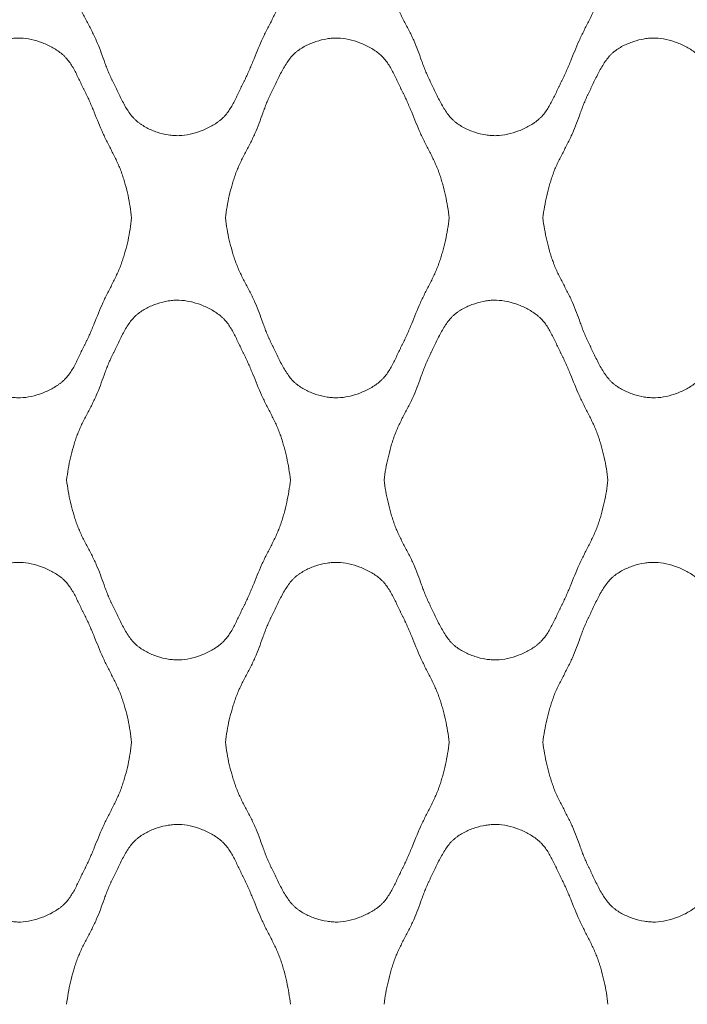
# Model space of a CAD drawing. Units: millimetres. Extents: x 0 to 1130, y 0 to 2800.
# Drawn here: x 283 to 415, y 2437 to 2632 of the extents above; entities that cross this region are included whole.
import ezdxf

# ---------------------------------------------------------------- set-up
doc = ezdxf.new("R2010")
doc.units = ezdxf.units.MM

# ---------------------------------------------------------------- blocks, each defined once
blk = doc.blocks.new('Panel_Acoustic_WovenImage_Gem - 101-1402282-Front')
at = {"lineweight": 18}
for points, knots in [([(336.04, 2644.44), (335.88, 2642.94), (335.51, 2640.72), (334.89, 2638.2), (334.47, 2636.79), (334.13, 2635.73), (333.75, 2634.69), (333.17, 2633.33), (332.35, 2631.66), (331.31, 2629.67), (330.33, 2627.66), (329.47, 2625.61), (328.78, 2623.88), (328.21, 2622.51), (327.77, 2621.48), (327.39, 2620.65), (327.11, 2620.07), (326.95, 2619.74), (326.82, 2619.49), (326.7, 2619.25), (326.53, 2618.92), (326.25, 2618.33), (325.85, 2617.48), (325.36, 2616.45), (324.69, 2615.1), (323.94, 2613.83), (323.16, 2612.87), (322.68, 2612.37), (322.29, 2612.02), (321.88, 2611.7), (321.29, 2611.27), (320.18, 2610.59), (318.42, 2609.75), (316.17, 2609.07), (314.39, 2608.84), (313, 2608.88), (311.54, 2609.05), (309.69, 2609.49), (307.93, 2610.23), (306.81, 2610.89), (306.21, 2611.3), (305.78, 2611.63), (305.38, 2611.99), (304.87, 2612.52), (304.03, 2613.56), (303.2, 2614.96), (302.44, 2616.44), (301.9, 2617.56), (301.46, 2618.47), (301.17, 2619.09), (301, 2619.44), (300.87, 2619.69), (300.74, 2619.94), (300.58, 2620.28), (300.31, 2620.86), (299.95, 2621.7), (299.56, 2622.71), (299.07, 2624.05), (298.47, 2625.72), (297.68, 2627.74), (296.7, 2629.74), (295.64, 2631.72), (294.79, 2633.39), (294.19, 2634.75), (293.79, 2635.79), (293.44, 2636.84), (293.01, 2638.25), (292.36, 2640.75), (291.97, 2642.95), (291.79, 2644.44)], [0, 0, 0, 0, 0.05, 0.075, 0.0875, 0.1, 0.1125, 0.125, 0.15, 0.175, 0.2, 0.225, 0.25, 0.2625, 0.275, 0.2875, 0.29375, 0.296875, 0.3, 0.303125, 0.30625, 0.3125, 0.325, 0.3375, 0.35, 0.375, 0.3875, 0.39375, 0.4, 0.40625, 0.4125, 0.425, 0.45, 0.475, 0.5, 0.5125, 0.525, 0.55, 0.575, 0.5875, 0.59375, 0.6, 0.60625, 0.6125, 0.625, 0.65, 0.6625, 0.675, 0.6875, 0.69375, 0.696875, 0.7, 0.703125, 0.70625, 0.7125, 0.725, 0.7375, 0.75, 0.775, 0.8, 0.825, 0.85, 0.875, 0.8875, 0.9, 0.9125, 0.925, 0.95, 1, 1, 1, 1]), ([(398.82, 2644.44), (398.66, 2642.94), (398.29, 2640.72), (397.67, 2638.2), (397.25, 2636.79), (396.91, 2635.73), (396.53, 2634.69), (395.94, 2633.33), (395.12, 2631.66), (394.09, 2629.67), (393.11, 2627.66), (392.25, 2625.61), (391.55, 2623.88), (390.99, 2622.51), (390.55, 2621.48), (390.17, 2620.65), (389.89, 2620.07), (389.73, 2619.74), (389.6, 2619.49), (389.48, 2619.25), (389.31, 2618.92), (389.03, 2618.33), (388.63, 2617.48), (388.14, 2616.45), (387.46, 2615.1), (386.71, 2613.83), (385.94, 2612.87), (385.45, 2612.37), (385.07, 2612.02), (384.65, 2611.7), (384.07, 2611.27), (382.96, 2610.59), (381.19, 2609.75), (378.95, 2609.07), (377.16, 2608.84), (375.77, 2608.88), (374.32, 2609.05), (372.47, 2609.49), (370.7, 2610.23), (369.58, 2610.89), (368.99, 2611.3), (368.56, 2611.63), (368.16, 2611.99), (367.65, 2612.52), (366.81, 2613.56), (365.97, 2614.96), (365.21, 2616.44), (364.67, 2617.56), (364.24, 2618.47), (363.94, 2619.09), (363.77, 2619.44), (363.65, 2619.69), (363.52, 2619.94), (363.36, 2620.28), (363.09, 2620.86), (362.73, 2621.7), (362.34, 2622.71), (361.85, 2624.05), (361.25, 2625.72), (360.46, 2627.74), (359.48, 2629.74), (358.42, 2631.72), (357.57, 2633.39), (356.97, 2634.75), (356.57, 2635.79), (356.22, 2636.84), (355.79, 2638.25), (355.14, 2640.75), (354.75, 2642.95), (354.57, 2644.44)], [0, 0, 0, 0, 0.05, 0.075, 0.0875, 0.1, 0.1125, 0.125, 0.15, 0.175, 0.2, 0.225, 0.25, 0.2625, 0.275, 0.2875, 0.29375, 0.296875, 0.3, 0.303125, 0.30625, 0.3125, 0.325, 0.3375, 0.35, 0.375, 0.3875, 0.39375, 0.4, 0.40625, 0.4125, 0.425, 0.45, 0.475, 0.5, 0.5125, 0.525, 0.55, 0.575, 0.5875, 0.59375, 0.6, 0.60625, 0.6125, 0.625, 0.65, 0.6625, 0.675, 0.6875, 0.69375, 0.696875, 0.7, 0.703125, 0.70625, 0.7125, 0.725, 0.7375, 0.75, 0.775, 0.8, 0.825, 0.85, 0.875, 0.8875, 0.9, 0.9125, 0.925, 0.95, 1, 1, 1, 1]), ([(260.4, 2592.59), (260.58, 2594.08), (260.97, 2596.29), (261.62, 2598.79), (262.06, 2600.2), (262.4, 2601.25), (262.8, 2602.28), (263.4, 2603.64), (264.25, 2605.31), (265.31, 2607.3), (266.29, 2609.3), (267.08, 2611.31), (267.68, 2612.99), (268.17, 2614.33), (268.56, 2615.34), (268.92, 2616.17), (269.19, 2616.76), (269.35, 2617.1), (269.48, 2617.35), (269.61, 2617.6), (269.78, 2617.95), (270.07, 2618.57), (270.51, 2619.48), (271.05, 2620.6), (271.81, 2622.08), (272.65, 2623.48), (273.48, 2624.52), (273.99, 2625.05), (274.4, 2625.41), (274.82, 2625.73), (275.42, 2626.15), (276.54, 2626.81), (278.3, 2627.54), (280.15, 2627.99), (281.61, 2628.16), (283, 2628.2), (284.79, 2627.96), (287.03, 2627.28), (288.79, 2626.45), (290.06, 2625.66), (290.77, 2625.13), (291.29, 2624.67), (291.77, 2624.17), (292.55, 2623.2), (293.3, 2621.93), (293.97, 2620.59), (294.46, 2619.56), (294.86, 2618.71), (295.14, 2618.12), (295.31, 2617.79), (295.44, 2617.54), (295.56, 2617.3), (295.72, 2616.97), (296, 2616.39), (296.39, 2615.55), (296.82, 2614.53), (297.39, 2613.16), (298.08, 2611.43), (298.94, 2609.37), (299.92, 2607.37), (300.96, 2605.38), (301.78, 2603.71), (302.36, 2602.35), (302.74, 2601.31), (303.08, 2600.25), (303.5, 2598.83), (304.13, 2596.32), (304.49, 2594.1), (304.65, 2592.59)], [0, 0, 0, 0, 0.05, 0.075, 0.0875, 0.1, 0.1125, 0.125, 0.15, 0.175, 0.2, 0.225, 0.25, 0.2625, 0.275, 0.2875, 0.29375, 0.296875, 0.3, 0.303125, 0.30625, 0.3125, 0.325, 0.3375, 0.35, 0.375, 0.3875, 0.39375, 0.4, 0.40625, 0.4125, 0.425, 0.45, 0.475, 0.4875, 0.5, 0.525, 0.55, 0.575, 0.5875, 0.6, 0.60625, 0.6125, 0.625, 0.65, 0.6625, 0.675, 0.6875, 0.69375, 0.696875, 0.7, 0.703125, 0.70625, 0.7125, 0.725, 0.7375, 0.75, 0.775, 0.8, 0.825, 0.85, 0.875, 0.8875, 0.9, 0.9125, 0.925, 0.95, 1, 1, 1, 1]), ([(323.18, 2592.59), (323.36, 2594.08), (323.75, 2596.29), (324.4, 2598.79), (324.83, 2600.2), (325.18, 2601.25), (325.58, 2602.28), (326.18, 2603.64), (327.03, 2605.31), (328.09, 2607.3), (329.07, 2609.3), (329.86, 2611.31), (330.46, 2612.99), (330.95, 2614.33), (331.34, 2615.34), (331.7, 2616.17), (331.97, 2616.76), (332.13, 2617.1), (332.26, 2617.35), (332.38, 2617.6), (332.55, 2617.95), (332.85, 2618.57), (333.29, 2619.48), (333.83, 2620.6), (334.59, 2622.08), (335.42, 2623.48), (336.26, 2624.52), (336.77, 2625.05), (337.17, 2625.41), (337.6, 2625.73), (338.2, 2626.15), (339.32, 2626.81), (341.08, 2627.54), (342.93, 2627.99), (344.39, 2628.16), (345.77, 2628.2), (347.56, 2627.96), (349.81, 2627.28), (351.57, 2626.45), (352.84, 2625.66), (353.55, 2625.13), (354.06, 2624.67), (354.55, 2624.17), (355.33, 2623.2), (356.08, 2621.93), (356.75, 2620.59), (357.24, 2619.56), (357.64, 2618.71), (357.92, 2618.12), (358.09, 2617.79), (358.21, 2617.54), (358.34, 2617.3), (358.5, 2616.97), (358.78, 2616.39), (359.16, 2615.55), (359.6, 2614.53), (360.17, 2613.16), (360.86, 2611.43), (361.72, 2609.37), (362.7, 2607.37), (363.74, 2605.38), (364.56, 2603.71), (365.14, 2602.35), (365.52, 2601.31), (365.86, 2600.25), (366.28, 2598.83), (366.9, 2596.32), (367.27, 2594.1), (367.43, 2592.59)], [0, 0, 0, 0, 0.05, 0.075, 0.0875, 0.1, 0.1125, 0.125, 0.15, 0.175, 0.2, 0.225, 0.25, 0.2625, 0.275, 0.2875, 0.29375, 0.296875, 0.3, 0.303125, 0.30625, 0.3125, 0.325, 0.3375, 0.35, 0.375, 0.3875, 0.39375, 0.4, 0.40625, 0.4125, 0.425, 0.45, 0.475, 0.4875, 0.5, 0.525, 0.55, 0.575, 0.5875, 0.6, 0.60625, 0.6125, 0.625, 0.65, 0.6625, 0.675, 0.6875, 0.69375, 0.696875, 0.7, 0.703125, 0.70625, 0.7125, 0.725, 0.7375, 0.75, 0.775, 0.8, 0.825, 0.85, 0.875, 0.8875, 0.9, 0.9125, 0.925, 0.95, 1, 1, 1, 1]), ([(385.96, 2592.59), (386.14, 2594.08), (386.53, 2596.29), (387.18, 2598.79), (387.61, 2600.2), (387.96, 2601.25), (388.35, 2602.28), (388.96, 2603.64), (389.81, 2605.31), (390.87, 2607.3), (391.85, 2609.3), (392.64, 2611.31), (393.23, 2612.99), (393.73, 2614.33), (394.12, 2615.34), (394.48, 2616.17), (394.75, 2616.76), (394.91, 2617.1), (395.03, 2617.35), (395.16, 2617.6), (395.33, 2617.95), (395.63, 2618.57), (396.06, 2619.48), (396.6, 2620.6), (397.36, 2622.08), (398.2, 2623.48), (399.04, 2624.52), (399.55, 2625.05), (399.95, 2625.41), (400.37, 2625.73), (400.97, 2626.15), (402.09, 2626.81), (403.86, 2627.54), (405.7, 2627.99), (407.16, 2628.16), (408.55, 2628.2), (410.34, 2627.96), (412.58, 2627.28), (414.35, 2626.45), (415.61, 2625.66), (416.33, 2625.13), (416.84, 2624.67), (417.33, 2624.17), (418.1, 2623.2), (418.85, 2621.93), (419.53, 2620.59), (420.01, 2619.56), (420.42, 2618.71), (420.7, 2618.12), (420.87, 2617.79), (420.99, 2617.54), (421.12, 2617.3), (421.28, 2616.97), (421.56, 2616.39), (421.94, 2615.55), (422.38, 2614.53), (422.94, 2613.16), (423.64, 2611.43), (424.5, 2609.37), (425.48, 2607.37), (426.51, 2605.38), (427.33, 2603.71), (427.92, 2602.35), (428.3, 2601.31), (428.64, 2600.25), (429.06, 2598.83), (429.68, 2596.32), (430.04, 2594.1), (430.21, 2592.59)], [0, 0, 0, 0, 0.05, 0.075, 0.0875, 0.1, 0.1125, 0.125, 0.15, 0.175, 0.2, 0.225, 0.25, 0.2625, 0.275, 0.2875, 0.29375, 0.296875, 0.3, 0.303125, 0.30625, 0.3125, 0.325, 0.3375, 0.35, 0.375, 0.3875, 0.39375, 0.4, 0.40625, 0.4125, 0.425, 0.45, 0.475, 0.4875, 0.5, 0.525, 0.55, 0.575, 0.5875, 0.6, 0.60625, 0.6125, 0.625, 0.65, 0.6625, 0.675, 0.6875, 0.69375, 0.696875, 0.7, 0.703125, 0.70625, 0.7125, 0.725, 0.7375, 0.75, 0.775, 0.8, 0.825, 0.85, 0.875, 0.8875, 0.9, 0.9125, 0.925, 0.95, 1, 1, 1, 1]), ([(304.65, 2592.59), (304.49, 2591.09), (304.13, 2588.87), (303.5, 2586.35), (303.08, 2584.93), (302.74, 2583.88), (302.36, 2582.84), (301.78, 2581.48), (300.96, 2579.8), (299.92, 2577.82), (298.94, 2575.81), (298.08, 2573.75), (297.39, 2572.03), (296.82, 2570.65), (296.39, 2569.63), (296, 2568.79), (295.72, 2568.21), (295.56, 2567.89), (295.44, 2567.64), (295.31, 2567.4), (295.14, 2567.07), (294.86, 2566.48), (294.46, 2565.63), (293.97, 2564.6), (293.3, 2563.25), (292.55, 2561.98), (291.77, 2561.02), (291.29, 2560.51), (290.9, 2560.17), (290.49, 2559.84), (289.9, 2559.42), (288.79, 2558.73), (287.03, 2557.9), (284.79, 2557.22), (283, 2556.99), (281.61, 2557.03), (280.15, 2557.19), (278.3, 2557.64), (276.54, 2558.38), (275.42, 2559.04), (274.82, 2559.45), (274.4, 2559.78), (273.99, 2560.13), (273.48, 2560.66), (272.65, 2561.71), (271.81, 2563.1), (271.05, 2564.58), (270.51, 2565.7), (270.07, 2566.62), (269.78, 2567.24), (269.61, 2567.58), (269.48, 2567.84), (269.35, 2568.09), (269.19, 2568.42), (268.92, 2569.01), (268.56, 2569.85), (268.17, 2570.86), (267.68, 2572.2), (267.08, 2573.87), (266.29, 2575.89), (265.31, 2577.89), (264.25, 2579.87), (263.4, 2581.54), (262.8, 2582.9), (262.4, 2583.94), (262.06, 2584.99), (261.62, 2586.4), (260.97, 2588.9), (260.58, 2591.1), (260.4, 2592.59)], [0, 0, 0, 0, 0.05, 0.075, 0.0875, 0.1, 0.1125, 0.125, 0.15, 0.175, 0.2, 0.225, 0.25, 0.2625, 0.275, 0.2875, 0.29375, 0.296875, 0.3, 0.303125, 0.30625, 0.3125, 0.325, 0.3375, 0.35, 0.375, 0.3875, 0.39375, 0.4, 0.40625, 0.4125, 0.425, 0.45, 0.475, 0.5, 0.5125, 0.525, 0.55, 0.575, 0.5875, 0.59375, 0.6, 0.60625, 0.6125, 0.625, 0.65, 0.6625, 0.675, 0.6875, 0.69375, 0.696875, 0.7, 0.703125, 0.70625, 0.7125, 0.725, 0.7375, 0.75, 0.775, 0.8, 0.825, 0.85, 0.875, 0.8875, 0.9, 0.9125, 0.925, 0.95, 1, 1, 1, 1]), ([(367.43, 2592.59), (367.27, 2591.09), (366.9, 2588.87), (366.28, 2586.35), (365.86, 2584.93), (365.52, 2583.88), (365.14, 2582.84), (364.56, 2581.48), (363.74, 2579.8), (362.7, 2577.82), (361.72, 2575.81), (360.86, 2573.75), (360.17, 2572.03), (359.6, 2570.65), (359.16, 2569.63), (358.78, 2568.79), (358.5, 2568.21), (358.34, 2567.89), (358.21, 2567.64), (358.09, 2567.4), (357.92, 2567.07), (357.64, 2566.48), (357.24, 2565.63), (356.75, 2564.6), (356.08, 2563.25), (355.33, 2561.98), (354.55, 2561.02), (354.06, 2560.51), (353.68, 2560.17), (353.26, 2559.84), (352.68, 2559.42), (351.57, 2558.73), (349.81, 2557.9), (347.56, 2557.22), (345.77, 2556.99), (344.39, 2557.03), (342.93, 2557.19), (341.08, 2557.64), (339.32, 2558.38), (338.2, 2559.04), (337.6, 2559.45), (337.17, 2559.78), (336.77, 2560.13), (336.26, 2560.66), (335.42, 2561.71), (334.59, 2563.1), (333.83, 2564.58), (333.29, 2565.7), (332.85, 2566.62), (332.55, 2567.24), (332.38, 2567.58), (332.26, 2567.84), (332.13, 2568.09), (331.97, 2568.42), (331.7, 2569.01), (331.34, 2569.85), (330.95, 2570.86), (330.46, 2572.2), (329.86, 2573.87), (329.07, 2575.89), (328.09, 2577.89), (327.03, 2579.87), (326.18, 2581.54), (325.58, 2582.9), (325.18, 2583.94), (324.83, 2584.99), (324.4, 2586.4), (323.75, 2588.9), (323.36, 2591.1), (323.18, 2592.59)], [0, 0, 0, 0, 0.05, 0.075, 0.0875, 0.1, 0.1125, 0.125, 0.15, 0.175, 0.2, 0.225, 0.25, 0.2625, 0.275, 0.2875, 0.29375, 0.296875, 0.3, 0.303125, 0.30625, 0.3125, 0.325, 0.3375, 0.35, 0.375, 0.3875, 0.39375, 0.4, 0.40625, 0.4125, 0.425, 0.45, 0.475, 0.5, 0.5125, 0.525, 0.55, 0.575, 0.5875, 0.59375, 0.6, 0.60625, 0.6125, 0.625, 0.65, 0.6625, 0.675, 0.6875, 0.69375, 0.696875, 0.7, 0.703125, 0.70625, 0.7125, 0.725, 0.7375, 0.75, 0.775, 0.8, 0.825, 0.85, 0.875, 0.8875, 0.9, 0.9125, 0.925, 0.95, 1, 1, 1, 1]), ([(430.21, 2592.59), (430.04, 2591.09), (429.68, 2588.87), (429.06, 2586.35), (428.64, 2584.93), (428.3, 2583.88), (427.92, 2582.84), (427.33, 2581.48), (426.51, 2579.8), (425.48, 2577.82), (424.5, 2575.81), (423.64, 2573.75), (422.94, 2572.03), (422.38, 2570.65), (421.94, 2569.63), (421.56, 2568.79), (421.28, 2568.21), (421.12, 2567.89), (420.99, 2567.64), (420.87, 2567.4), (420.7, 2567.07), (420.42, 2566.48), (420.01, 2565.63), (419.53, 2564.6), (418.85, 2563.25), (418.1, 2561.98), (417.33, 2561.02), (416.84, 2560.51), (416.46, 2560.17), (416.04, 2559.84), (415.46, 2559.42), (414.35, 2558.73), (412.58, 2557.9), (410.34, 2557.22), (408.55, 2556.99), (407.16, 2557.03), (405.7, 2557.19), (403.86, 2557.64), (402.09, 2558.38), (400.97, 2559.04), (400.37, 2559.45), (399.95, 2559.78), (399.55, 2560.13), (399.04, 2560.66), (398.2, 2561.71), (397.36, 2563.1), (396.6, 2564.58), (396.06, 2565.7), (395.63, 2566.62), (395.33, 2567.24), (395.16, 2567.58), (395.03, 2567.84), (394.91, 2568.09), (394.75, 2568.42), (394.48, 2569.01), (394.12, 2569.85), (393.73, 2570.86), (393.23, 2572.2), (392.64, 2573.87), (391.85, 2575.89), (390.87, 2577.89), (389.81, 2579.87), (388.96, 2581.54), (388.35, 2582.9), (387.96, 2583.94), (387.61, 2584.99), (387.18, 2586.4), (386.53, 2588.9), (386.14, 2591.1), (385.96, 2592.59)], [0, 0, 0, 0, 0.05, 0.075, 0.0875, 0.1, 0.1125, 0.125, 0.15, 0.175, 0.2, 0.225, 0.25, 0.2625, 0.275, 0.2875, 0.29375, 0.296875, 0.3, 0.303125, 0.30625, 0.3125, 0.325, 0.3375, 0.35, 0.375, 0.3875, 0.39375, 0.4, 0.40625, 0.4125, 0.425, 0.45, 0.475, 0.5, 0.5125, 0.525, 0.55, 0.575, 0.5875, 0.59375, 0.6, 0.60625, 0.6125, 0.625, 0.65, 0.6625, 0.675, 0.6875, 0.69375, 0.696875, 0.7, 0.703125, 0.70625, 0.7125, 0.725, 0.7375, 0.75, 0.775, 0.8, 0.825, 0.85, 0.875, 0.8875, 0.9, 0.9125, 0.925, 0.95, 1, 1, 1, 1]), ([(291.79, 2540.74), (291.97, 2542.23), (292.36, 2544.43), (293.01, 2546.94), (293.44, 2548.35), (293.79, 2549.4), (294.19, 2550.43), (294.79, 2551.79), (295.64, 2553.46), (296.7, 2555.45), (297.68, 2557.44), (298.47, 2559.46), (299.07, 2561.14), (299.56, 2562.48), (299.95, 2563.48), (300.31, 2564.32), (300.58, 2564.91), (300.74, 2565.24), (300.87, 2565.5), (301, 2565.75), (301.17, 2566.09), (301.46, 2566.71), (301.9, 2567.63), (302.44, 2568.75), (303.2, 2570.23), (304.03, 2571.63), (304.87, 2572.67), (305.38, 2573.2), (305.78, 2573.56), (306.21, 2573.88), (306.81, 2574.3), (307.93, 2574.95), (309.69, 2575.69), (311.54, 2576.14), (313, 2576.31), (314.39, 2576.35), (316.17, 2576.11), (318.42, 2575.43), (320.18, 2574.6), (321.45, 2573.81), (322.16, 2573.28), (322.68, 2572.82), (323.16, 2572.32), (323.94, 2571.35), (324.69, 2570.08), (325.36, 2568.74), (325.85, 2567.71), (326.25, 2566.85), (326.53, 2566.27), (326.7, 2565.94), (326.82, 2565.69), (326.95, 2565.45), (327.11, 2565.12), (327.39, 2564.54), (327.77, 2563.7), (328.21, 2562.68), (328.78, 2561.31), (329.47, 2559.58), (330.33, 2557.52), (331.31, 2555.52), (332.35, 2553.53), (333.17, 2551.86), (333.75, 2550.5), (334.13, 2549.46), (334.47, 2548.4), (334.89, 2546.98), (335.51, 2544.46), (335.88, 2542.25), (336.04, 2540.74)], [0, 0, 0, 0, 0.05, 0.075, 0.0875, 0.1, 0.1125, 0.125, 0.15, 0.175, 0.2, 0.225, 0.25, 0.2625, 0.275, 0.2875, 0.29375, 0.296875, 0.3, 0.303125, 0.30625, 0.3125, 0.325, 0.3375, 0.35, 0.375, 0.3875, 0.39375, 0.4, 0.40625, 0.4125, 0.425, 0.45, 0.475, 0.4875, 0.5, 0.525, 0.55, 0.575, 0.5875, 0.6, 0.60625, 0.6125, 0.625, 0.65, 0.6625, 0.675, 0.6875, 0.69375, 0.696875, 0.7, 0.703125, 0.70625, 0.7125, 0.725, 0.7375, 0.75, 0.775, 0.8, 0.825, 0.85, 0.875, 0.8875, 0.9, 0.9125, 0.925, 0.95, 1, 1, 1, 1]), ([(354.57, 2540.74), (354.75, 2542.23), (355.14, 2544.43), (355.79, 2546.94), (356.22, 2548.35), (356.57, 2549.4), (356.97, 2550.43), (357.57, 2551.79), (358.42, 2553.46), (359.48, 2555.45), (360.46, 2557.44), (361.25, 2559.46), (361.85, 2561.14), (362.34, 2562.48), (362.73, 2563.48), (363.09, 2564.32), (363.36, 2564.91), (363.52, 2565.24), (363.65, 2565.5), (363.77, 2565.75), (363.94, 2566.09), (364.24, 2566.71), (364.67, 2567.63), (365.21, 2568.75), (365.97, 2570.23), (366.81, 2571.63), (367.65, 2572.67), (368.16, 2573.2), (368.56, 2573.56), (368.99, 2573.88), (369.58, 2574.3), (370.7, 2574.95), (372.47, 2575.69), (374.32, 2576.14), (375.77, 2576.31), (377.16, 2576.35), (378.95, 2576.11), (381.19, 2575.43), (382.96, 2574.6), (384.22, 2573.81), (384.94, 2573.28), (385.45, 2572.82), (385.94, 2572.32), (386.71, 2571.35), (387.46, 2570.08), (388.14, 2568.74), (388.63, 2567.71), (389.03, 2566.85), (389.31, 2566.27), (389.48, 2565.94), (389.6, 2565.69), (389.73, 2565.45), (389.89, 2565.12), (390.17, 2564.54), (390.55, 2563.7), (390.99, 2562.68), (391.55, 2561.31), (392.25, 2559.58), (393.11, 2557.52), (394.09, 2555.52), (395.12, 2553.53), (395.94, 2551.86), (396.53, 2550.5), (396.91, 2549.46), (397.25, 2548.4), (397.67, 2546.98), (398.29, 2544.46), (398.66, 2542.25), (398.82, 2540.74)], [0, 0, 0, 0, 0.05, 0.075, 0.0875, 0.1, 0.1125, 0.125, 0.15, 0.175, 0.2, 0.225, 0.25, 0.2625, 0.275, 0.2875, 0.29375, 0.296875, 0.3, 0.303125, 0.30625, 0.3125, 0.325, 0.3375, 0.35, 0.375, 0.3875, 0.39375, 0.4, 0.40625, 0.4125, 0.425, 0.45, 0.475, 0.4875, 0.5, 0.525, 0.55, 0.575, 0.5875, 0.6, 0.60625, 0.6125, 0.625, 0.65, 0.6625, 0.675, 0.6875, 0.69375, 0.696875, 0.7, 0.703125, 0.70625, 0.7125, 0.725, 0.7375, 0.75, 0.775, 0.8, 0.825, 0.85, 0.875, 0.8875, 0.9, 0.9125, 0.925, 0.95, 1, 1, 1, 1]), ([(336.04, 2540.74), (335.88, 2539.24), (335.51, 2537.02), (334.89, 2534.5), (334.47, 2533.08), (334.13, 2532.03), (333.75, 2530.99), (333.17, 2529.62), (332.35, 2527.95), (331.31, 2525.96), (330.33, 2523.96), (329.47, 2521.9), (328.78, 2520.17), (328.21, 2518.8), (327.77, 2517.78), (327.39, 2516.94), (327.11, 2516.36), (326.95, 2516.03), (326.82, 2515.79), (326.7, 2515.54), (326.53, 2515.21), (326.25, 2514.63), (325.85, 2513.77), (325.36, 2512.75), (324.69, 2511.4), (323.94, 2510.13), (323.16, 2509.16), (322.68, 2508.66), (322.29, 2508.32), (321.88, 2507.99), (321.29, 2507.57), (320.18, 2506.88), (318.42, 2506.05), (316.17, 2505.37), (314.39, 2505.14), (313, 2505.18), (311.54, 2505.34), (309.69, 2505.79), (307.93, 2506.53), (306.81, 2507.19), (306.21, 2507.6), (305.78, 2507.93), (305.38, 2508.28), (304.87, 2508.81), (304.03, 2509.85), (303.2, 2511.25), (302.44, 2512.73), (301.9, 2513.85), (301.46, 2514.77), (301.17, 2515.39), (301, 2515.73), (300.87, 2515.99), (300.74, 2516.24), (300.58, 2516.57), (300.31, 2517.16), (299.95, 2518), (299.56, 2519), (299.07, 2520.35), (298.47, 2522.02), (297.68, 2524.04), (296.7, 2526.04), (295.64, 2528.02), (294.79, 2529.69), (294.19, 2531.05), (293.79, 2532.08), (293.44, 2533.13), (293.01, 2534.55), (292.36, 2537.05), (291.97, 2539.25), (291.79, 2540.74)], [0, 0, 0, 0, 0.05, 0.075, 0.0875, 0.1, 0.1125, 0.125, 0.15, 0.175, 0.2, 0.225, 0.25, 0.2625, 0.275, 0.2875, 0.29375, 0.296875, 0.3, 0.303125, 0.30625, 0.3125, 0.325, 0.3375, 0.35, 0.375, 0.3875, 0.39375, 0.4, 0.40625, 0.4125, 0.425, 0.45, 0.475, 0.5, 0.5125, 0.525, 0.55, 0.575, 0.5875, 0.59375, 0.6, 0.60625, 0.6125, 0.625, 0.65, 0.6625, 0.675, 0.6875, 0.69375, 0.696875, 0.7, 0.703125, 0.70625, 0.7125, 0.725, 0.7375, 0.75, 0.775, 0.8, 0.825, 0.85, 0.875, 0.8875, 0.9, 0.9125, 0.925, 0.95, 1, 1, 1, 1]), ([(398.82, 2540.74), (398.66, 2539.24), (398.29, 2537.02), (397.67, 2534.5), (397.25, 2533.08), (396.91, 2532.03), (396.53, 2530.99), (395.94, 2529.62), (395.12, 2527.95), (394.09, 2525.96), (393.11, 2523.96), (392.25, 2521.9), (391.55, 2520.17), (390.99, 2518.8), (390.55, 2517.78), (390.17, 2516.94), (389.89, 2516.36), (389.73, 2516.03), (389.6, 2515.79), (389.48, 2515.54), (389.31, 2515.21), (389.03, 2514.63), (388.63, 2513.77), (388.14, 2512.75), (387.46, 2511.4), (386.71, 2510.13), (385.94, 2509.16), (385.45, 2508.66), (385.07, 2508.32), (384.65, 2507.99), (384.07, 2507.57), (382.96, 2506.88), (381.19, 2506.05), (378.95, 2505.37), (377.16, 2505.14), (375.77, 2505.18), (374.32, 2505.34), (372.47, 2505.79), (370.7, 2506.53), (369.58, 2507.19), (368.99, 2507.6), (368.56, 2507.93), (368.16, 2508.28), (367.65, 2508.81), (366.81, 2509.85), (365.97, 2511.25), (365.21, 2512.73), (364.67, 2513.85), (364.24, 2514.77), (363.94, 2515.39), (363.77, 2515.73), (363.65, 2515.99), (363.52, 2516.24), (363.36, 2516.57), (363.09, 2517.16), (362.73, 2518), (362.34, 2519), (361.85, 2520.35), (361.25, 2522.02), (360.46, 2524.04), (359.48, 2526.04), (358.42, 2528.02), (357.57, 2529.69), (356.97, 2531.05), (356.57, 2532.08), (356.22, 2533.13), (355.79, 2534.55), (355.14, 2537.05), (354.75, 2539.25), (354.57, 2540.74)], [0, 0, 0, 0, 0.05, 0.075, 0.0875, 0.1, 0.1125, 0.125, 0.15, 0.175, 0.2, 0.225, 0.25, 0.2625, 0.275, 0.2875, 0.29375, 0.296875, 0.3, 0.303125, 0.30625, 0.3125, 0.325, 0.3375, 0.35, 0.375, 0.3875, 0.39375, 0.4, 0.40625, 0.4125, 0.425, 0.45, 0.475, 0.5, 0.5125, 0.525, 0.55, 0.575, 0.5875, 0.59375, 0.6, 0.60625, 0.6125, 0.625, 0.65, 0.6625, 0.675, 0.6875, 0.69375, 0.696875, 0.7, 0.703125, 0.70625, 0.7125, 0.725, 0.7375, 0.75, 0.775, 0.8, 0.825, 0.85, 0.875, 0.8875, 0.9, 0.9125, 0.925, 0.95, 1, 1, 1, 1]), ([(260.4, 2488.89), (260.58, 2490.38), (260.97, 2492.58), (261.62, 2495.08), (262.06, 2496.49), (262.4, 2497.54), (262.8, 2498.58), (263.4, 2499.94), (264.25, 2501.61), (265.31, 2503.59), (266.29, 2505.59), (267.08, 2507.61), (267.68, 2509.28), (268.17, 2510.63), (268.56, 2511.63), (268.92, 2512.47), (269.19, 2513.06), (269.35, 2513.39), (269.48, 2513.64), (269.61, 2513.9), (269.78, 2514.24), (270.07, 2514.86), (270.51, 2515.78), (271.05, 2516.9), (271.81, 2518.38), (272.65, 2519.78), (273.48, 2520.82), (273.99, 2521.35), (274.4, 2521.7), (274.82, 2522.03), (275.42, 2522.44), (276.54, 2523.1), (278.3, 2523.84), (280.15, 2524.29), (281.61, 2524.45), (283, 2524.49), (284.79, 2524.26), (287.03, 2523.58), (288.79, 2522.75), (290.06, 2521.96), (290.77, 2521.43), (291.29, 2520.97), (291.77, 2520.47), (292.55, 2519.5), (293.3, 2518.23), (293.97, 2516.88), (294.46, 2515.86), (294.86, 2515), (295.14, 2514.42), (295.31, 2514.08), (295.44, 2513.84), (295.56, 2513.6), (295.72, 2513.27), (296, 2512.69), (296.39, 2511.85), (296.82, 2510.83), (297.39, 2509.46), (298.08, 2507.73), (298.94, 2505.67), (299.92, 2503.67), (300.96, 2501.68), (301.78, 2500.01), (302.36, 2498.64), (302.74, 2497.6), (303.08, 2496.55), (303.5, 2495.13), (304.13, 2492.61), (304.49, 2490.39), (304.65, 2488.89)], [0, 0, 0, 0, 0.05, 0.075, 0.0875, 0.1, 0.1125, 0.125, 0.15, 0.175, 0.2, 0.225, 0.25, 0.2625, 0.275, 0.2875, 0.29375, 0.296875, 0.3, 0.303125, 0.30625, 0.3125, 0.325, 0.3375, 0.35, 0.375, 0.3875, 0.39375, 0.4, 0.40625, 0.4125, 0.425, 0.45, 0.475, 0.4875, 0.5, 0.525, 0.55, 0.575, 0.5875, 0.6, 0.60625, 0.6125, 0.625, 0.65, 0.6625, 0.675, 0.6875, 0.69375, 0.696875, 0.7, 0.703125, 0.70625, 0.7125, 0.725, 0.7375, 0.75, 0.775, 0.8, 0.825, 0.85, 0.875, 0.8875, 0.9, 0.9125, 0.925, 0.95, 1, 1, 1, 1]), ([(323.18, 2488.89), (323.36, 2490.38), (323.75, 2492.58), (324.4, 2495.08), (324.83, 2496.49), (325.18, 2497.54), (325.58, 2498.58), (326.18, 2499.94), (327.03, 2501.61), (328.09, 2503.59), (329.07, 2505.59), (329.86, 2507.61), (330.46, 2509.28), (330.95, 2510.63), (331.34, 2511.63), (331.7, 2512.47), (331.97, 2513.06), (332.13, 2513.39), (332.26, 2513.64), (332.38, 2513.9), (332.55, 2514.24), (332.85, 2514.86), (333.29, 2515.78), (333.83, 2516.9), (334.59, 2518.38), (335.42, 2519.78), (336.26, 2520.82), (336.77, 2521.35), (337.17, 2521.7), (337.6, 2522.03), (338.2, 2522.44), (339.32, 2523.1), (341.08, 2523.84), (342.93, 2524.29), (344.39, 2524.45), (345.77, 2524.49), (347.56, 2524.26), (349.81, 2523.58), (351.57, 2522.75), (352.84, 2521.96), (353.55, 2521.43), (354.06, 2520.97), (354.55, 2520.47), (355.33, 2519.5), (356.08, 2518.23), (356.75, 2516.88), (357.24, 2515.86), (357.64, 2515), (357.92, 2514.42), (358.09, 2514.08), (358.21, 2513.84), (358.34, 2513.6), (358.5, 2513.27), (358.78, 2512.69), (359.16, 2511.85), (359.6, 2510.83), (360.17, 2509.46), (360.86, 2507.73), (361.72, 2505.67), (362.7, 2503.67), (363.74, 2501.68), (364.56, 2500.01), (365.14, 2498.64), (365.52, 2497.6), (365.86, 2496.55), (366.28, 2495.13), (366.9, 2492.61), (367.27, 2490.39), (367.43, 2488.89)], [0, 0, 0, 0, 0.05, 0.075, 0.0875, 0.1, 0.1125, 0.125, 0.15, 0.175, 0.2, 0.225, 0.25, 0.2625, 0.275, 0.2875, 0.29375, 0.296875, 0.3, 0.303125, 0.30625, 0.3125, 0.325, 0.3375, 0.35, 0.375, 0.3875, 0.39375, 0.4, 0.40625, 0.4125, 0.425, 0.45, 0.475, 0.4875, 0.5, 0.525, 0.55, 0.575, 0.5875, 0.6, 0.60625, 0.6125, 0.625, 0.65, 0.6625, 0.675, 0.6875, 0.69375, 0.696875, 0.7, 0.703125, 0.70625, 0.7125, 0.725, 0.7375, 0.75, 0.775, 0.8, 0.825, 0.85, 0.875, 0.8875, 0.9, 0.9125, 0.925, 0.95, 1, 1, 1, 1]), ([(385.96, 2488.89), (386.14, 2490.38), (386.53, 2492.58), (387.18, 2495.08), (387.61, 2496.49), (387.96, 2497.54), (388.35, 2498.58), (388.96, 2499.94), (389.81, 2501.61), (390.87, 2503.59), (391.85, 2505.59), (392.64, 2507.61), (393.23, 2509.28), (393.73, 2510.63), (394.12, 2511.63), (394.48, 2512.47), (394.75, 2513.06), (394.91, 2513.39), (395.03, 2513.64), (395.16, 2513.9), (395.33, 2514.24), (395.63, 2514.86), (396.06, 2515.78), (396.6, 2516.9), (397.36, 2518.38), (398.2, 2519.78), (399.04, 2520.82), (399.55, 2521.35), (399.95, 2521.7), (400.37, 2522.03), (400.97, 2522.44), (402.09, 2523.1), (403.86, 2523.84), (405.7, 2524.29), (407.16, 2524.45), (408.55, 2524.49), (410.34, 2524.26), (412.58, 2523.58), (414.35, 2522.75), (415.61, 2521.96), (416.33, 2521.43), (416.84, 2520.97), (417.33, 2520.47), (418.1, 2519.5), (418.85, 2518.23), (419.53, 2516.88), (420.01, 2515.86), (420.42, 2515), (420.7, 2514.42), (420.87, 2514.08), (420.99, 2513.84), (421.12, 2513.6), (421.28, 2513.27), (421.56, 2512.69), (421.94, 2511.85), (422.38, 2510.83), (422.94, 2509.46), (423.64, 2507.73), (424.5, 2505.67), (425.48, 2503.67), (426.51, 2501.68), (427.33, 2500.01), (427.92, 2498.64), (428.3, 2497.6), (428.64, 2496.55), (429.06, 2495.13), (429.68, 2492.61), (430.04, 2490.39), (430.21, 2488.89)], [0, 0, 0, 0, 0.05, 0.075, 0.0875, 0.1, 0.1125, 0.125, 0.15, 0.175, 0.2, 0.225, 0.25, 0.2625, 0.275, 0.2875, 0.29375, 0.296875, 0.3, 0.303125, 0.30625, 0.3125, 0.325, 0.3375, 0.35, 0.375, 0.3875, 0.39375, 0.4, 0.40625, 0.4125, 0.425, 0.45, 0.475, 0.4875, 0.5, 0.525, 0.55, 0.575, 0.5875, 0.6, 0.60625, 0.6125, 0.625, 0.65, 0.6625, 0.675, 0.6875, 0.69375, 0.696875, 0.7, 0.703125, 0.70625, 0.7125, 0.725, 0.7375, 0.75, 0.775, 0.8, 0.825, 0.85, 0.875, 0.8875, 0.9, 0.9125, 0.925, 0.95, 1, 1, 1, 1]), ([(304.65, 2488.89), (304.49, 2487.38), (304.13, 2485.17), (303.5, 2482.65), (303.08, 2481.23), (302.74, 2480.17), (302.36, 2479.13), (301.78, 2477.77), (300.96, 2476.1), (299.92, 2474.11), (298.94, 2472.11), (298.08, 2470.05), (297.39, 2468.32), (296.82, 2466.95), (296.39, 2465.93), (296, 2465.09), (295.72, 2464.51), (295.56, 2464.18), (295.44, 2463.94), (295.31, 2463.69), (295.14, 2463.36), (294.86, 2462.78), (294.46, 2461.92), (293.97, 2460.89), (293.3, 2459.55), (292.55, 2458.28), (291.77, 2457.31), (291.29, 2456.81), (290.9, 2456.46), (290.49, 2456.14), (289.9, 2455.72), (288.79, 2455.03), (287.03, 2454.2), (284.79, 2453.52), (283, 2453.28), (281.61, 2453.32), (280.15, 2453.49), (278.3, 2453.94), (276.54, 2454.68), (275.42, 2455.33), (274.82, 2455.75), (274.4, 2456.07), (273.99, 2456.43), (273.48, 2456.96), (272.65, 2458), (271.81, 2459.4), (271.05, 2460.88), (270.51, 2462), (270.07, 2462.92), (269.78, 2463.53), (269.61, 2463.88), (269.48, 2464.13), (269.35, 2464.38), (269.19, 2464.72), (268.92, 2465.31), (268.56, 2466.15), (268.17, 2467.15), (267.68, 2468.49), (267.08, 2470.17), (266.29, 2472.19), (265.31, 2474.18), (264.25, 2476.17), (263.4, 2477.84), (262.8, 2479.2), (262.4, 2480.23), (262.06, 2481.28), (261.62, 2482.69), (260.97, 2485.2), (260.58, 2487.4), (260.4, 2488.89)], [0, 0, 0, 0, 0.05, 0.075, 0.0875, 0.1, 0.1125, 0.125, 0.15, 0.175, 0.2, 0.225, 0.25, 0.2625, 0.275, 0.2875, 0.29375, 0.296875, 0.3, 0.303125, 0.30625, 0.3125, 0.325, 0.3375, 0.35, 0.375, 0.3875, 0.39375, 0.4, 0.40625, 0.4125, 0.425, 0.45, 0.475, 0.5, 0.5125, 0.525, 0.55, 0.575, 0.5875, 0.59375, 0.6, 0.60625, 0.6125, 0.625, 0.65, 0.6625, 0.675, 0.6875, 0.69375, 0.696875, 0.7, 0.703125, 0.70625, 0.7125, 0.725, 0.7375, 0.75, 0.775, 0.8, 0.825, 0.85, 0.875, 0.8875, 0.9, 0.9125, 0.925, 0.95, 1, 1, 1, 1]), ([(367.43, 2488.89), (367.27, 2487.38), (366.9, 2485.17), (366.28, 2482.65), (365.86, 2481.23), (365.52, 2480.17), (365.14, 2479.13), (364.56, 2477.77), (363.74, 2476.1), (362.7, 2474.11), (361.72, 2472.11), (360.86, 2470.05), (360.17, 2468.32), (359.6, 2466.95), (359.16, 2465.93), (358.78, 2465.09), (358.5, 2464.51), (358.34, 2464.18), (358.21, 2463.94), (358.09, 2463.69), (357.92, 2463.36), (357.64, 2462.78), (357.24, 2461.92), (356.75, 2460.89), (356.08, 2459.55), (355.33, 2458.28), (354.55, 2457.31), (354.06, 2456.81), (353.68, 2456.46), (353.26, 2456.14), (352.68, 2455.72), (351.57, 2455.03), (349.81, 2454.2), (347.56, 2453.52), (345.77, 2453.28), (344.39, 2453.32), (342.93, 2453.49), (341.08, 2453.94), (339.32, 2454.68), (338.2, 2455.33), (337.6, 2455.75), (337.17, 2456.07), (336.77, 2456.43), (336.26, 2456.96), (335.42, 2458), (334.59, 2459.4), (333.83, 2460.88), (333.29, 2462), (332.85, 2462.92), (332.55, 2463.53), (332.38, 2463.88), (332.26, 2464.13), (332.13, 2464.38), (331.97, 2464.72), (331.7, 2465.31), (331.34, 2466.15), (330.95, 2467.15), (330.46, 2468.49), (329.86, 2470.17), (329.07, 2472.19), (328.09, 2474.18), (327.03, 2476.17), (326.18, 2477.84), (325.58, 2479.2), (325.18, 2480.23), (324.83, 2481.28), (324.4, 2482.69), (323.75, 2485.2), (323.36, 2487.4), (323.18, 2488.89)], [0, 0, 0, 0, 0.05, 0.075, 0.0875, 0.1, 0.1125, 0.125, 0.15, 0.175, 0.2, 0.225, 0.25, 0.2625, 0.275, 0.2875, 0.29375, 0.296875, 0.3, 0.303125, 0.30625, 0.3125, 0.325, 0.3375, 0.35, 0.375, 0.3875, 0.39375, 0.4, 0.40625, 0.4125, 0.425, 0.45, 0.475, 0.5, 0.5125, 0.525, 0.55, 0.575, 0.5875, 0.59375, 0.6, 0.60625, 0.6125, 0.625, 0.65, 0.6625, 0.675, 0.6875, 0.69375, 0.696875, 0.7, 0.703125, 0.70625, 0.7125, 0.725, 0.7375, 0.75, 0.775, 0.8, 0.825, 0.85, 0.875, 0.8875, 0.9, 0.9125, 0.925, 0.95, 1, 1, 1, 1]), ([(430.21, 2488.89), (430.04, 2487.38), (429.68, 2485.17), (429.06, 2482.65), (428.64, 2481.23), (428.3, 2480.17), (427.92, 2479.13), (427.33, 2477.77), (426.51, 2476.1), (425.48, 2474.11), (424.5, 2472.11), (423.64, 2470.05), (422.94, 2468.32), (422.38, 2466.95), (421.94, 2465.93), (421.56, 2465.09), (421.28, 2464.51), (421.12, 2464.18), (420.99, 2463.94), (420.87, 2463.69), (420.7, 2463.36), (420.42, 2462.78), (420.01, 2461.92), (419.53, 2460.89), (418.85, 2459.55), (418.1, 2458.28), (417.33, 2457.31), (416.84, 2456.81), (416.46, 2456.46), (416.04, 2456.14), (415.46, 2455.72), (414.35, 2455.03), (412.58, 2454.2), (410.34, 2453.52), (408.55, 2453.28), (407.16, 2453.32), (405.7, 2453.49), (403.86, 2453.94), (402.09, 2454.68), (400.97, 2455.33), (400.37, 2455.75), (399.95, 2456.07), (399.55, 2456.43), (399.04, 2456.96), (398.2, 2458), (397.36, 2459.4), (396.6, 2460.88), (396.06, 2462), (395.63, 2462.92), (395.33, 2463.53), (395.16, 2463.88), (395.03, 2464.13), (394.91, 2464.38), (394.75, 2464.72), (394.48, 2465.31), (394.12, 2466.15), (393.73, 2467.15), (393.23, 2468.49), (392.64, 2470.17), (391.85, 2472.19), (390.87, 2474.18), (389.81, 2476.17), (388.96, 2477.84), (388.35, 2479.2), (387.96, 2480.23), (387.61, 2481.28), (387.18, 2482.69), (386.53, 2485.2), (386.14, 2487.4), (385.96, 2488.89)], [0, 0, 0, 0, 0.05, 0.075, 0.0875, 0.1, 0.1125, 0.125, 0.15, 0.175, 0.2, 0.225, 0.25, 0.2625, 0.275, 0.2875, 0.29375, 0.296875, 0.3, 0.303125, 0.30625, 0.3125, 0.325, 0.3375, 0.35, 0.375, 0.3875, 0.39375, 0.4, 0.40625, 0.4125, 0.425, 0.45, 0.475, 0.5, 0.5125, 0.525, 0.55, 0.575, 0.5875, 0.59375, 0.6, 0.60625, 0.6125, 0.625, 0.65, 0.6625, 0.675, 0.6875, 0.69375, 0.696875, 0.7, 0.703125, 0.70625, 0.7125, 0.725, 0.7375, 0.75, 0.775, 0.8, 0.825, 0.85, 0.875, 0.8875, 0.9, 0.9125, 0.925, 0.95, 1, 1, 1, 1]), ([(291.79, 2437.04), (291.97, 2438.53), (292.36, 2440.73), (293.01, 2443.23), (293.44, 2444.64), (293.79, 2445.69), (294.19, 2446.73), (294.79, 2448.09), (295.64, 2449.76), (296.7, 2451.74), (297.68, 2453.74), (298.47, 2455.76), (299.07, 2457.43), (299.56, 2458.77), (299.95, 2459.78), (300.31, 2460.62), (300.58, 2461.21), (300.74, 2461.54), (300.87, 2461.79), (301, 2462.05), (301.17, 2462.39), (301.46, 2463.01), (301.9, 2463.93), (302.44, 2465.05), (303.2, 2466.53), (304.03, 2467.92), (304.87, 2468.97), (305.38, 2469.49), (305.78, 2469.85), (306.21, 2470.18), (306.81, 2470.59), (307.93, 2471.25), (309.69, 2471.99), (311.54, 2472.44), (313, 2472.6), (314.39, 2472.64), (316.17, 2472.41), (318.42, 2471.73), (320.18, 2470.9), (321.45, 2470.11), (322.16, 2469.58), (322.68, 2469.12), (323.16, 2468.61), (323.94, 2467.65), (324.69, 2466.38), (325.36, 2465.03), (325.85, 2464), (326.25, 2463.15), (326.53, 2462.56), (326.7, 2462.23), (326.82, 2461.99), (326.95, 2461.74), (327.11, 2461.41), (327.39, 2460.84), (327.77, 2460), (328.21, 2458.98), (328.78, 2457.6), (329.47, 2455.87), (330.33, 2453.82), (331.31, 2451.81), (332.35, 2449.83), (333.17, 2448.15), (333.75, 2446.79), (334.13, 2445.75), (334.47, 2444.7), (334.89, 2443.28), (335.51, 2440.76), (335.88, 2438.54), (336.04, 2437.04)], [0, 0, 0, 0, 0.05, 0.075, 0.0875, 0.1, 0.1125, 0.125, 0.15, 0.175, 0.2, 0.225, 0.25, 0.2625, 0.275, 0.2875, 0.29375, 0.296875, 0.3, 0.303125, 0.30625, 0.3125, 0.325, 0.3375, 0.35, 0.375, 0.3875, 0.39375, 0.4, 0.40625, 0.4125, 0.425, 0.45, 0.475, 0.4875, 0.5, 0.525, 0.55, 0.575, 0.5875, 0.6, 0.60625, 0.6125, 0.625, 0.65, 0.6625, 0.675, 0.6875, 0.69375, 0.696875, 0.7, 0.703125, 0.70625, 0.7125, 0.725, 0.7375, 0.75, 0.775, 0.8, 0.825, 0.85, 0.875, 0.8875, 0.9, 0.9125, 0.925, 0.95, 1, 1, 1, 1]), ([(354.57, 2437.04), (354.75, 2438.53), (355.14, 2440.73), (355.79, 2443.23), (356.22, 2444.64), (356.57, 2445.69), (356.97, 2446.73), (357.57, 2448.09), (358.42, 2449.76), (359.48, 2451.74), (360.46, 2453.74), (361.25, 2455.76), (361.85, 2457.43), (362.34, 2458.77), (362.73, 2459.78), (363.09, 2460.62), (363.36, 2461.21), (363.52, 2461.54), (363.65, 2461.79), (363.77, 2462.05), (363.94, 2462.39), (364.24, 2463.01), (364.67, 2463.93), (365.21, 2465.05), (365.97, 2466.53), (366.81, 2467.92), (367.65, 2468.97), (368.16, 2469.49), (368.56, 2469.85), (368.99, 2470.18), (369.58, 2470.59), (370.7, 2471.25), (372.47, 2471.99), (374.32, 2472.44), (375.77, 2472.6), (377.16, 2472.64), (378.95, 2472.41), (381.19, 2471.73), (382.96, 2470.9), (384.22, 2470.11), (384.94, 2469.58), (385.45, 2469.12), (385.94, 2468.61), (386.71, 2467.65), (387.46, 2466.38), (388.14, 2465.03), (388.63, 2464), (389.03, 2463.15), (389.31, 2462.56), (389.48, 2462.23), (389.6, 2461.99), (389.73, 2461.74), (389.89, 2461.41), (390.17, 2460.84), (390.55, 2460), (390.99, 2458.98), (391.55, 2457.6), (392.25, 2455.87), (393.11, 2453.82), (394.09, 2451.81), (395.12, 2449.83), (395.94, 2448.15), (396.53, 2446.79), (396.91, 2445.75), (397.25, 2444.7), (397.67, 2443.28), (398.29, 2440.76), (398.66, 2438.54), (398.82, 2437.04)], [0, 0, 0, 0, 0.05, 0.075, 0.0875, 0.1, 0.1125, 0.125, 0.15, 0.175, 0.2, 0.225, 0.25, 0.2625, 0.275, 0.2875, 0.29375, 0.296875, 0.3, 0.303125, 0.30625, 0.3125, 0.325, 0.3375, 0.35, 0.375, 0.3875, 0.39375, 0.4, 0.40625, 0.4125, 0.425, 0.45, 0.475, 0.4875, 0.5, 0.525, 0.55, 0.575, 0.5875, 0.6, 0.60625, 0.6125, 0.625, 0.65, 0.6625, 0.675, 0.6875, 0.69375, 0.696875, 0.7, 0.703125, 0.70625, 0.7125, 0.725, 0.7375, 0.75, 0.775, 0.8, 0.825, 0.85, 0.875, 0.8875, 0.9, 0.9125, 0.925, 0.95, 1, 1, 1, 1])]:
    blk.add_open_spline(points, degree=3, knots=knots, dxfattribs=at)

msp = doc.modelspace()

# ---------------------------------------------------------------- block references
at = {"lineweight": 18}
msp.add_blockref('Panel_Acoustic_WovenImage_Gem - 101-1402282-Front', (0, 0), dxfattribs=at)

doc.saveas('drawing.dxf')
